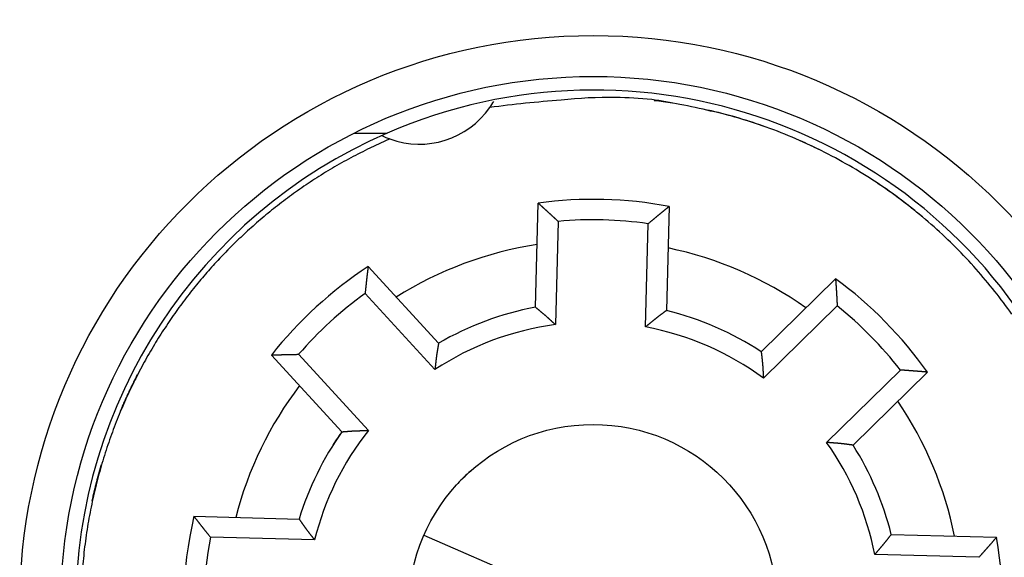
# Model space of a CAD drawing. Extents: x 19 to 576, y 8 to 413.
# Drawn here: x 117 to 141, y 151 to 164 of the extents above; entities that cross this region are included whole.
import ezdxf

# ---------------------------------------------------------------- set-up
doc = ezdxf.new("R2010")
doc.units = 0
doc.layers.add('204', color=7, linetype='CONTINUOUS')
doc.layers.add('5', color=7, linetype='CONTINUOUS')
doc.styles.get("Standard").update_dxf_attribs({"font": 'monotxt.shx'})
doc.dimstyles.new('DSTYLE1', dxfattribs={"dimtxt": 3, "dimasz": 3, "dimexe": 3, "dimexo": 0, "dimgap": 2, "dimtad": 0, "dimrnd": 0.1, "dimzin": 3, "dimcen": 0.09, "dimazin": 3, "dimtp": 1, "dimtm": 1, "dimtfac": 1, "dimtofl": 0, "dimtmove": 0, "dimatfit": 3})

# ---------------------------------------------------------------- blocks, each defined once
blk = doc.blocks.new('_AH1')
at = {"color": 0, "linetype": 'CONTINUOUS'}
for p, q in [((-1, 0.166667), (0, 0)), ((-1, 0.166667), (-1, -0.166667)), ((0, 0), (-1, -0.166667)), ((0, 0), (-1, 0))]:
    blk.add_line(p, q, dxfattribs=at)
blk = doc.blocks.new('*D1438')
at = {"layer": '5', "color": 1, "linetype": 'CONTINUOUS'}
for p, q in [((124.90504, 248.77129), (191.72395, 248.77129)), ((188.72395, 248.77129), (188.72395, 152.91631)), ((188.72395, 50.06132), (188.72395, 145.91631)), ((124.88907, 50.06132), (191.72395, 50.06132))]:
    blk.add_line(p, q, dxfattribs=at)
at = {"layer": '5', "color": 1, "xscale": 3, "yscale": 3, "zscale": 3}
for p, rotation in [((188.72395, 248.77129), 90), ((188.72395, 50.06132), 270)]:
    blk.add_blockref('_AH1', p, dxfattribs=dict(at, rotation=rotation))
at = {"layer": '5', "color": 1, "linetype": 'CONTINUOUS'}
blk.add_text('198,7', height=3, dxfattribs=at).set_placement((181.22395, 147.91631))

msp = doc.modelspace()

# ---------------------------------------------------------------- linework, layer by layer
at = {"layer": '204', "color": 40, "linetype": 'CONTINUOUS'}
for p, q in [((125.40813, 161.02488), (126.21259, 161.02488)), ((129.82903, 156.77332), (129.89562, 159.31627)), ((133.09453, 159.23251), (133.02794, 156.68955)), ((130.38408, 158.86827), (130.31799, 156.34606)), ((132.51727, 156.28848), (132.58331, 158.81069)), ((125.74746, 157.76534), (127.46604, 155.88983)), ((135.34146, 155.68361), (137.15584, 157.4666)), ((127.37731, 155.24655), (125.67276, 157.10679)), ((137.19598, 156.80502), (135.39642, 155.03659)), ((125.10675, 153.72794), (123.38817, 155.60345)), ((124.05075, 155.62046), (125.7553, 153.76027)), ((136.93838, 153.46741), (138.73798, 155.2359)), ((139.39875, 155.1842), (137.58436, 153.40121)), ((121.49443, 151.6624), (124.06309, 151.59513)), ((127.10991, 151.20097), (135.36345, 147.61223)), ((138.51497, 151.2167), (141.08363, 151.14944)), ((124.44087, 151.08508), (121.8983, 151.15167)), ((140.65355, 150.66055), (138.11098, 150.72708))]:
    msp.add_line(p, q, dxfattribs=at)
for points in [[(141.45827, 156.60109, 0.013576983), (141.04318, 157.1579, 0.01386508), (140.58758, 157.70117, 0.014046798), (140.09328, 158.22763, 0.014425852), (139.55927, 158.73243, 0.014589187), (138.98856, 159.21263, 0.014779221), (138.38125, 159.66327, 0.015049854), (137.73993, 160.0817, 0.015569053), (137.06543, 160.46282, 0.015275911), (136.36638, 160.80556, 0.014490706), (135.6466, 161.10542, 0.015939138), (134.89451, 161.35944, 0.018895621), (134.10785, 161.56282, 0.014654023), (133.35702, 161.72546, 0.005783314), (132.66874, 161.84757, 0.020078733), (131.79038, 161.89433, 0.034346482), (130.45554, 161.82529, 0.017211875), (128.71736, 161.65009, 0.009170375)], [(126.27781, 160.8809), (125.79267, 160.65811, 0.009842763), (125.32449, 160.42005, 0.010403396), (124.87388, 160.16587, 0.01050409), (124.44066, 159.89775, 0.010121965), (124.02614, 159.61701, 0.009939538), (123.62973, 159.32549, 0.009764445), (123.25226, 159.02402, 0.00964366), (122.8931, 158.71438, 0.009433719), (122.55295, 158.39757, 0.009271766), (122.23046, 158.07483, 0.00894654), (121.92476, 157.74555, 0.009057642), (121.62995, 157.40415, 0.009127299), (121.34156, 157.04403, 0.009023257), (121.06051, 156.66578, 0.009369695), (120.78941, 156.26958, 0.009581269), (120.52907, 155.85619, 0.009751429), (120.28105, 155.42481, 0.009861795), (120.04623, 154.97651, 0.010088937), (119.82664, 154.51106, 0.010224462), (119.62304, 154.02973, 0.010419926), (119.43749, 153.53252, 0.010538124), (119.27061, 153.02092, 0.010726128), (119.12455, 152.4953, 0.010836915), (118.9997, 151.95734, 0.011005273), (118.89818, 151.4078, 0.011102941), (118.82012, 150.84852, 0.011250542), (118.76755, 150.28063, 0.011333998)], [(129.89561, 159.31627), (129.9079, 159.30524, -0.000134157), (129.92019, 159.2942, -0.000133978), (129.93247, 159.28315, -0.000134067), (129.94475, 159.27209, -0.000134461), (129.95702, 159.26103, -0.00013474), (129.96929, 159.24996, -0.000134988), (129.98156, 159.23887, -0.000135217), (129.99382, 159.22778, -0.000135501), (130.00608, 159.21669, -0.000135741), (130.01834, 159.20558, -0.000136015), (130.03059, 159.19446, -0.000136252), (130.04283, 159.18334, -0.000136527), (130.05508, 159.1722, -0.000136763), (130.06731, 159.16106, -0.000137037), (130.07955, 159.14991, -0.000137272), (130.09178, 159.13875, -0.000137547), (130.10401, 159.12758, -0.000137779), (130.11623, 159.11641, -0.000138045), (130.12845, 159.10522, -0.000138287), (130.14066, 159.09403, -0.000138578), (130.15287, 159.08283, -0.000138783), (130.16508, 159.07161, -0.00013898), (130.17728, 159.06039, -0.000139312), (130.18948, 159.04916, -0.000139835), (130.20167, 159.03792, -0.000139712), (130.21386, 159.02668, -0.000139113), (130.22604, 159.01543, -0.000140566), (130.23823, 159.00416, -0.000143723), (130.25043, 158.99286, -0.000139821), (130.26258, 158.9816, -0.000130706), (130.27465, 158.9704, -0.000144633), (130.28691, 158.95901, -0.000172949), (130.29945, 158.94734, -0.000131246), (130.31123, 158.93638, -0.00004456), (130.32187, 158.92646, -0.000185993), (130.33553, 158.91371, -0.000321098), (130.35655, 158.89404, -0.000156983), (130.38408, 158.86827, -0.000083098)], [(133.09454, 159.23252), (133.08169, 159.22215, 0.000133339), (133.06884, 159.21177, 0.000133148), (133.056, 159.20137, 0.000133251), (133.04316, 159.19097, 0.000133687), (133.03032, 159.18057, 0.000133996), (133.01749, 159.17015, 0.000134272), (133.00466, 159.15972, 0.000134528), (132.99183, 159.14929, 0.000134844), (132.97901, 159.13885, 0.000135112), (132.96619, 159.12839, 0.000135416), (132.95337, 159.11793, 0.00013568), (132.94056, 159.10746, 0.000135987), (132.92775, 159.09699, 0.00013625), (132.91495, 159.0865, 0.000136555), (132.90215, 159.076, 0.000136818), (132.88935, 159.0655, 0.000137123), (132.87656, 159.05499, 0.000137383), (132.86376, 159.04447, 0.00013768), (132.85098, 159.03393, 0.000137949), (132.83819, 159.02339, 0.000138271), (132.82542, 159.01285, 0.000138503), (132.81264, 159.00229, 0.000138731), (132.79987, 158.99172, 0.000139091), (132.7871, 158.98115, 0.000139644), (132.77433, 158.97056, 0.000139549), (132.76157, 158.95997, 0.00013898), (132.74882, 158.94937, 0.000140461), (132.73606, 158.93875, 0.000143651), (132.72329, 158.92811, 0.000139773), (132.71057, 158.9175, 0.000130681), (132.69792, 158.90695, 0.000144646), (132.68508, 158.89621, 0.000173025), (132.67195, 158.88522, 0.000131306), (132.65962, 158.87489, 0.000044534), (132.64847, 158.86554, 0.00018617), (132.63416, 158.85352, 0.000321529), (132.61214, 158.83498, 0.000157203), (132.58331, 158.81069, 0.000083209)], [(125.74745, 157.76536), (125.74541, 157.74897, 0.000133093), (125.74338, 157.73257, 0.000132884), (125.74136, 157.71618, 0.000133004), (125.73935, 157.69978, 0.000133495), (125.73735, 157.68337, 0.000133846), (125.73535, 157.66696, 0.000134159), (125.73336, 157.65055, 0.00013445), (125.73139, 157.63414, 0.000134807), (125.72942, 157.61772, 0.000135112), (125.72746, 157.60129, 0.000135457), (125.7255, 157.58487, 0.000135758), (125.72356, 157.56844, 0.000136105), (125.72163, 157.552, 0.000136405), (125.7197, 157.53556, 0.00013675), (125.71778, 157.51912, 0.00013705), (125.71588, 157.50267, 0.000137396), (125.71398, 157.48622, 0.000137692), (125.71208, 157.46977, 0.00013803), (125.7102, 157.45331, 0.000138335), (125.70833, 157.43685, 0.000138699), (125.70646, 157.42039, 0.000138967), (125.70461, 157.40392, 0.000139235), (125.70276, 157.38744, 0.000139632), (125.70092, 157.37097, 0.000140228), (125.6991, 157.35448, 0.000140167), (125.69728, 157.338, 0.000139634), (125.69547, 157.32152, 0.000141159), (125.69366, 157.30502, 0.000144409), (125.69187, 157.28849, 0.000140541), (125.69009, 157.27202, 0.000131423), (125.68833, 157.25565, 0.00014552), (125.68655, 157.23901, 0.000174147), (125.68474, 157.22197, 0.000132161), (125.68304, 157.20598, 0.000044762), (125.68152, 157.19151, 0.0001875), (125.67958, 157.17293, 0.000323987), (125.67662, 157.1443, 0.000158415), (125.67276, 157.10679, 0.000083842)], [(137.15585, 157.46659), (137.15703, 157.45012, -0.000132887), (137.1582, 157.43364, -0.000132677), (137.15936, 157.41716, -0.000132795), (137.16051, 157.40068, -0.000133285), (137.16165, 157.3842, -0.000133633), (137.16278, 157.36771, -0.000133945), (137.16391, 157.35122, -0.000134234), (137.16502, 157.33472, -0.00013459), (137.16613, 157.31822, -0.000134893), (137.16723, 157.30172, -0.000135236), (137.16832, 157.28521, -0.000135535), (137.1694, 157.26871, -0.00013588), (137.17047, 157.25219, -0.000136179), (137.17153, 157.23568, -0.000136522), (137.17259, 157.21916, -0.00013682), (137.17363, 157.20264, -0.000137165), (137.17467, 157.18611, -0.000137459), (137.17569, 157.16958, -0.000137795), (137.17671, 157.15305, -0.000138099), (137.17772, 157.13651, -0.000138461), (137.17872, 157.11997, -0.000138727), (137.17971, 157.10342, -0.000138994), (137.18069, 157.08688, -0.000139389), (137.18167, 157.07033, -0.000139983), (137.18263, 157.05377, -0.000139921), (137.18359, 157.03721, -0.000139388), (137.18453, 157.02066, -0.000140909), (137.18547, 157.00409, -0.000144153), (137.1864, 156.98748, -0.00014029), (137.18731, 156.97095, -0.000131187), (137.18821, 156.9545, -0.000145258), (137.18912, 156.93779, -0.000173833), (137.19004, 156.92068, -0.000131921), (137.19089, 156.90462, -0.00004468), (137.19166, 156.8901, -0.000187159), (137.19262, 156.87143, -0.000323393), (137.19408, 156.84268, -0.000158122), (137.19598, 156.80502, -0.000083687)], [(129.82902, 156.7733), (129.8389, 156.76495, 0.000799922), (129.84881, 156.75663, 0.000847966), (129.85876, 156.74834, 0.000799408), (129.86874, 156.74007, 0.00064253), (129.87873, 156.73182, 0.000526615), (129.88875, 156.72359, 0.000422149), (129.89879, 156.71537, 0.0003238), (129.90884, 156.70716, 0.00020655), (129.91889, 156.69895, 0.000104111), (129.92895, 156.69074, -0.000009668), (129.93901, 156.68253, -0.00011073), (129.94906, 156.67431, -0.00022491), (129.95911, 156.66608, -0.000326647), (129.96914, 156.65783, -0.000441958), (129.97916, 156.64956, -0.000541957), (129.98916, 156.64127, -0.000652194), (129.99913, 156.63295, -0.000759232), (130.00908, 156.6246, -0.000890396), (130.01899, 156.61621, -0.000956427), (130.02887, 156.60778, -0.00097398), (130.03871, 156.59932, -0.000951834), (130.04853, 156.59082, -0.000884183), (130.05831, 156.58229, -0.000832128), (130.06806, 156.57373, -0.000782375), (130.07779, 156.56514, -0.000736179), (130.08749, 156.55652, -0.000681754), (130.09717, 156.54787, -0.000633962), (130.10684, 156.5392, -0.000580635), (130.11648, 156.53051, -0.000533186), (130.1261, 156.52179, -0.000479532), (130.13571, 156.51306, -0.000431968), (130.14531, 156.50431, -0.00037843), (130.1549, 156.49555, -0.000330856), (130.16447, 156.48677, -0.000277038), (130.17404, 156.47798, -0.000229789), (130.18361, 156.46919, -0.000177366), (130.19316, 156.46038, -0.000128532), (130.20273, 156.45157, -0.000070265), (130.21231, 156.44274, -0.000028933), (130.22185, 156.43394, 0.000005632), (130.23134, 156.42519, 0.000078119), (130.24099, 156.41631, 0.000198232), (130.25087, 156.40722, 0.000153253), (130.26015, 156.39869, -0.00003197), (130.26855, 156.39098, 0.000378759), (130.27937, 156.3811, 0.000870224), (130.29608, 156.36592, 0.000438593), (130.31799, 156.34606, 0.000220627)], [(133.02795, 156.68956), (133.01765, 156.68173, -0.000803295), (133.00731, 156.67394, -0.000851455), (132.99695, 156.66618, -0.000802844), (132.98655, 156.65844, -0.000645707), (132.97613, 156.65072, -0.000529598), (132.9657, 156.64303, -0.000424951), (132.95525, 156.63534, -0.000326427), (132.94478, 156.62766, -0.00020896), (132.93431, 156.61999, -0.000106328), (132.92384, 156.61232, 0.000007671), (132.91336, 156.60464, 0.000108931), (132.90289, 156.59696, 0.000223336), (132.89243, 156.58927, 0.000325277), (132.88197, 156.58155, 0.000440818), (132.87154, 156.57382, 0.000541019), (132.86112, 156.56606, 0.000651478), (132.85072, 156.55828, 0.000758728), (132.84035, 156.55046, 0.000890145), (132.83002, 156.5426, 0.000956313), (132.81971, 156.5347, 0.000973922), (132.80944, 156.52677, 0.00095176), (132.79919, 156.51879, 0.000884018), (132.78898, 156.51079, 0.000831895), (132.77879, 156.50275, 0.000782081), (132.76863, 156.49467, 0.000735828), (132.75848, 156.48657, 0.000681334), (132.74836, 156.47845, 0.000633481), (132.73826, 156.47029, 0.000580087), (132.72818, 156.46212, 0.000532579), (132.71811, 156.45392, 0.000478857), (132.70806, 156.4457, 0.000431233), (132.69801, 156.43747, 0.000377629), (132.68798, 156.42922, 0.000329995), (132.67796, 156.42095, 0.000276108), (132.66794, 156.41268, 0.000228803), (132.65793, 156.40439, 0.000176322), (132.64792, 156.39611, 0.000127418), (132.63791, 156.3878, 0.000069053), (132.62788, 156.37948, 0.000027707), (132.61789, 156.3712, -0.000006816), (132.60796, 156.36296, -0.000079513), (132.59786, 156.35459, -0.000200021), (132.58751, 156.34603, -0.000154612), (132.57779, 156.338, 0.000031606), (132.569, 156.33074, -0.000380872), (132.55768, 156.32144, -0.000874112), (132.5402, 156.30716, -0.000440504), (132.51727, 156.28848, -0.000221624)], [(127.46606, 155.88981), (127.46408, 155.87703, -0.000800069), (127.46206, 155.86425, -0.00084809), (127.45999, 155.85147, -0.000799493), (127.45789, 155.83868, -0.00064257), (127.45575, 155.8259, -0.000526624), (127.45359, 155.81312, -0.000422136), (127.45141, 155.80033, -0.000323771), (127.44922, 155.78754, -0.00020651), (127.44701, 155.77475, -0.000104065), (127.44481, 155.76196, 0.000009716), (127.4426, 155.74916, 0.000110777), (127.44041, 155.73636, 0.000224952), (127.43823, 155.72356, 0.000326684), (127.43606, 155.71075, 0.000441987), (127.43393, 155.69794, 0.000541979), (127.43182, 155.68512, 0.000652208), (127.42975, 155.6723, 0.00075924), (127.42773, 155.65947, 0.000890401), (127.42575, 155.64664, 0.000956424), (127.42382, 155.6338, 0.00097396), (127.42194, 155.62095, 0.000951791), (127.42011, 155.6081, 0.000884106), (127.41833, 155.59524, 0.000832019), (127.41658, 155.58238, 0.000782232), (127.41488, 155.56951, 0.000736003), (127.41321, 155.55664, 0.000681542), (127.41158, 155.54377, 0.000633716), (127.40997, 155.53088, 0.000580351), (127.4084, 155.518, 0.000532868), (127.40685, 155.50511, 0.000479175), (127.40533, 155.49221, 0.000431577), (127.40382, 155.47931, 0.000378002), (127.40234, 155.46641, 0.000330394), (127.40087, 155.4535, 0.000276538), (127.39941, 155.44058, 0.000229259), (127.39797, 155.42767, 0.000176806), (127.39653, 155.41476, 0.000127936), (127.39509, 155.40183, 0.000069621), (127.39366, 155.38888, 0.000028285), (127.39223, 155.37597, -0.000006254), (127.3908, 155.36315, -0.000078841), (127.38935, 155.35011, -0.000199142), (127.38785, 155.33676, -0.000153939), (127.38644, 155.32423, 0.000031775), (127.38516, 155.3129, -0.000379795), (127.38348, 155.29835, -0.00087205), (127.38082, 155.27592, -0.000439465), (127.37731, 155.24655, -0.000221078)], [(123.38818, 155.60345), (123.40469, 155.60405, -0.000133478), (123.42119, 155.60465, -0.000133267), (123.4377, 155.60523, -0.000133384), (123.45421, 155.6058, -0.000133874), (123.47073, 155.60637, -0.000134222), (123.48724, 155.60693, -0.000134533), (123.50376, 155.60748, -0.000134822), (123.52029, 155.60802, -0.000135177), (123.53681, 155.60855, -0.00013548), (123.55334, 155.60907, -0.000135823), (123.56988, 155.60958, -0.000136121), (123.58641, 155.61009, -0.000136466), (123.60295, 155.61058, -0.000136764), (123.6195, 155.61107, -0.000137106), (123.63604, 155.61155, -0.000137404), (123.65259, 155.61201, -0.000137748), (123.66914, 155.61247, -0.000138042), (123.6857, 155.61292, -0.000138378), (123.70226, 155.61336, -0.00013868), (123.71882, 155.61379, -0.000139042), (123.73539, 155.61422, -0.000139307), (123.75195, 155.61463, -0.000139574), (123.76853, 155.61503, -0.000139968), (123.7851, 155.61543, -0.000140563), (123.80168, 155.61581, -0.000140498), (123.81826, 155.61619, -0.000139961), (123.83484, 155.61656, -0.000141486), (123.85143, 155.61691, -0.000144741), (123.86806, 155.61726, -0.000140861), (123.88462, 155.6176, -0.00013172), (123.90109, 155.61793, -0.000145845), (123.91782, 155.61825, -0.000174532), (123.93495, 155.61857, -0.00013245), (123.95103, 155.61886, -0.000044861), (123.96558, 155.61912, -0.000187905), (123.98426, 155.61943, -0.000324674), (124.01305, 155.61988, -0.000158747), (124.05075, 155.62046, -0.000084017)], [(135.34144, 155.6836), (135.34275, 155.67073, 0.00080188), (135.3441, 155.65786, 0.000849962), (135.34549, 155.64498, 0.000801335), (135.34692, 155.63211, 0.000644272), (135.34838, 155.61923, 0.000528221), (135.34987, 155.60635, 0.000423635), (135.35138, 155.59346, 0.000325175), (135.3529, 155.58058, 0.000207798), (135.35443, 155.56769, 0.000105249), (135.35597, 155.5548, -0.00000865), (135.3575, 155.5419, -0.000109816), (135.35902, 155.529, -0.000224112), (135.36053, 155.5161, -0.000325952), (135.36202, 155.5032, -0.000441379), (135.36348, 155.49029, -0.000541478), (135.36491, 155.47738, -0.000651823), (135.36631, 155.46447, -0.000758971), (135.36766, 155.45155, -0.000890275), (135.36896, 155.43864, -0.000956356), (135.37021, 155.42571, -0.000973881), (135.37142, 155.41279, -0.000951654), (135.37257, 155.39986, -0.000883847), (135.37368, 155.38693, -0.000831663), (135.37475, 155.37399, -0.000781779), (135.37578, 155.36105, -0.000735463), (135.37677, 155.34811, -0.0006809), (135.37773, 155.33516, -0.000632985), (135.37866, 155.32222, -0.00057952), (135.37955, 155.30927, -0.000531949), (135.38043, 155.29631, -0.000478157), (135.38127, 155.28335, -0.00043047), (135.3821, 155.27039, -0.000376797), (135.38291, 155.25743, -0.000329099), (135.3837, 155.24446, -0.00027514), (135.38448, 155.23149, -0.000227777), (135.38525, 155.21852, -0.000175237), (135.38601, 155.20555, -0.000126259), (135.38677, 155.19256, -0.000067794), (135.38753, 155.17956, -0.000026435), (135.38828, 155.1666, 0.000008045), (135.38903, 155.15371, 0.000080958), (135.3898, 155.14062, 0.000201871), (135.3906, 155.12721, 0.000156017), (135.39135, 155.11463, -0.000031228), (135.39204, 155.10325, 0.00038305), (135.39296, 155.08863, 0.000878103), (135.39444, 155.0661, 0.00044246), (135.39642, 155.03659, 0.000222644)], [(120.11171, 155.12008), (120.09692, 155.09131, 0.000646707), (120.08219, 155.06248, 0.000644451), (120.06751, 155.03358, 0.000643955), (120.0529, 155.00461, 0.000645571), (120.03835, 154.97558, 0.000646366), (120.02386, 154.94647, 0.000647004), (120.00942, 154.9173, 0.000647456), (119.99505, 154.88806, 0.000648307), (119.98075, 154.85875, 0.000648888), (119.9665, 154.82937, 0.000649797), (119.95231, 154.79992, 0.000650184), (119.93819, 154.77041, 0.000650666), (119.92413, 154.74083, 0.000651666), (119.91013, 154.71119, 0.000653675), (119.8962, 154.68147, 0.000652531), (119.88233, 154.65169, 0.000649281), (119.86853, 154.62186, 0.000655544), (119.85478, 154.59193, 0.00066988), (119.84108, 154.56188, 0.000651043), (119.8275, 154.5319, 0.000608055), (119.81406, 154.50203, 0.000672602), (119.80048, 154.47161, 0.000804052), (119.78666, 154.44039, 0.000609072), (119.77372, 154.41105, 0.000205634), (119.76206, 154.38449, 0.000863384), (119.74723, 154.35023, 0.00148844), (119.7246, 154.29728, 0.000725862), (119.69508, 154.22782, 0.00038361)], [(139.39875, 155.18422), (139.3823, 155.18568, 0.000132335), (139.36585, 155.18714, 0.000132137), (139.34939, 155.18858, 0.000132245), (139.33293, 155.19002, 0.000132702), (139.31647, 155.19145, 0.000133027), (139.3, 155.19287, 0.000133317), (139.28353, 155.19428, 0.000133586), (139.26706, 155.19568, 0.000133917), (139.25058, 155.19708, 0.000134199), (139.2341, 155.19846, 0.000134519), (139.21762, 155.19984, 0.000134796), (139.20113, 155.20121, 0.000135118), (139.18464, 155.20257, 0.000135396), (139.16814, 155.20392, 0.000135715), (139.15164, 155.20526, 0.000135992), (139.13514, 155.20659, 0.000136313), (139.11863, 155.20792, 0.000136587), (139.10213, 155.20923, 0.000136899), (139.08561, 155.21054, 0.000137182), (139.0691, 155.21184, 0.00013752), (139.05257, 155.21313, 0.000137766), (139.03605, 155.21441, 0.00013801), (139.01952, 155.21568, 0.000138383), (139.00299, 155.21694, 0.000138951), (138.98645, 155.21819, 0.000138871), (138.96992, 155.21944, 0.000138322), (138.95338, 155.22067, 0.000139812), (138.93683, 155.2219, 0.000143007), (138.92025, 155.22312, 0.000139159), (138.90373, 155.22432, 0.000130118), (138.8873, 155.22551, 0.000144045), (138.87061, 155.22671, 0.000172341), (138.85352, 155.22793, 0.000130788), (138.83748, 155.22906, 0.00004433), (138.82297, 155.23009, 0.000185488), (138.80433, 155.23138, 0.000320422), (138.7756, 155.23334, 0.000156665), (138.73798, 155.2359, 0.00008292)], [(125.10674, 153.72796), (125.11965, 153.72881, 0.000807306), (125.13256, 153.7297, 0.000855503), (125.14548, 153.73064, 0.000806828), (125.1584, 153.73162, 0.000649517), (125.17132, 153.73263, 0.000533279), (125.18425, 153.73367, 0.000428518), (125.19718, 153.73472, 0.000329889), (125.21011, 153.73579, 0.0002123), (125.22305, 153.73687, 0.000109562), (125.23599, 153.73795, -0.00000455), (125.24893, 153.73903, -0.000105911), (125.26187, 153.7401, -0.000220428), (125.27482, 153.74115, -0.000322466), (125.28776, 153.74219, -0.000438116), (125.30071, 153.7432, -0.000538412), (125.31367, 153.74418, -0.000648979), (125.32662, 153.74512, -0.000756322), (125.33958, 153.74602, -0.000887843), (125.35253, 153.74687, -0.000954096), (125.36549, 153.74767, -0.000971794), (125.37845, 153.74842, -0.000949747), (125.39141, 153.74913, -0.000882176), (125.40438, 153.74978, -0.000830197), (125.41734, 153.7504, -0.00078054), (125.43031, 153.75098, -0.000734427), (125.44328, 153.75152, -0.000680093), (125.45625, 153.75202, -0.000632381), (125.46922, 153.7525, -0.000579146), (125.48219, 153.75294, -0.000531778), (125.49517, 153.75336, -0.000478216), (125.50815, 153.75376, -0.000430733), (125.52113, 153.75413, -0.000377287), (125.53412, 153.75449, -0.000329795), (125.5471, 153.75483, -0.000276069), (125.56009, 153.75515, -0.000228904), (125.57308, 153.75547, -0.000176575), (125.58607, 153.75578, -0.000127825), (125.59908, 153.75608, -0.000069653), (125.6121, 153.75638, -0.000028409), (125.62508, 153.75668, 0.000006062), (125.63798, 153.75698, 0.000078459), (125.6511, 153.7573, 0.00019844), (125.66452, 153.75763, 0.000153402), (125.67713, 153.75794, -0.000031761), (125.68853, 153.75823, 0.00037866), (125.70317, 153.75864, 0.000869605), (125.72574, 153.75933, 0.000438248), (125.7553, 153.76027, 0.000220463)], [(137.58434, 153.40122), (137.5715, 153.40275, -0.000808311), (137.55866, 153.40432, -0.000856479), (137.54581, 153.40593, -0.000807702), (137.53296, 153.40759, -0.000650238), (137.52011, 153.40927, -0.000533892), (137.50726, 153.41098, -0.000429045), (137.49441, 153.41271, -0.000330343), (137.48155, 153.41445, -0.000212686), (137.46869, 153.4162, -0.000109896), (137.45583, 153.41796, 0.000004264), (137.44296, 153.41971, 0.000105661), (137.43009, 153.42146, 0.000220214), (137.41722, 153.42319, 0.000322278), (137.40434, 153.4249, 0.000437956), (137.39146, 153.42659, 0.000538276), (137.37858, 153.42825, 0.000648872), (137.36569, 153.42987, 0.000756239), (137.3528, 153.43144, 0.000887788), (137.33991, 153.43297, 0.000954087), (137.32701, 153.43445, 0.00097186), (137.31411, 153.43588, 0.000949893), (137.3012, 153.43726, 0.000882426), (137.28829, 153.43859, 0.000830537), (137.27538, 153.43989, 0.000780977), (137.26246, 153.44114, 0.000734951), (137.24953, 153.44236, 0.000680715), (137.23661, 153.44354, 0.00063309), (137.22368, 153.4447, 0.000579953), (137.21074, 153.44582, 0.000532671), (137.19781, 153.44692, 0.000479207), (137.18487, 153.44799, 0.000431809), (137.17192, 153.44904, 0.00037846), (137.15897, 153.45008, 0.000331056), (137.14602, 153.4511, 0.000277432), (137.13307, 153.4521, 0.000230347), (137.12011, 153.4531, 0.000178103), (137.10715, 153.45408, 0.000129458), (137.09418, 153.45507, 0.000071431), (137.08119, 153.45605, 0.000030209), (137.06824, 153.45703, -0.000004321), (137.05538, 153.458, -0.000076404), (137.04229, 153.459, -0.000195794), (137.02891, 153.46003, -0.000151387), (137.01633, 153.461, 0.000032293), (137.00497, 153.46188, -0.000375512), (136.99036, 153.46306, -0.00086377), (136.96786, 153.46493, -0.000435366), (136.93838, 153.46741, -0.000218958)], [(119.22979, 152.92043), (119.22137, 152.89172, 0.000597252), (119.21302, 152.86297, 0.000595831), (119.20473, 152.83418, 0.000595515), (119.1965, 152.80535, 0.000596536), (119.18833, 152.77648, 0.000597039), (119.18023, 152.74757, 0.000597441), (119.1722, 152.71862, 0.000597722), (119.16422, 152.68963, 0.000598248), (119.15632, 152.6606, 0.000598623), (119.14847, 152.63153, 0.00059922), (119.14069, 152.60242, 0.000599423), (119.13297, 152.57327, 0.000599625), (119.12533, 152.54408, 0.000600386), (119.11774, 152.51486, 0.000601983), (119.11022, 152.48559, 0.000600786), (119.10277, 152.45629, 0.000597575), (119.09538, 152.42697, 0.000603147), (119.08806, 152.39757, 0.000616018), (119.08079, 152.3681, 0.00059864), (119.07361, 152.3387, 0.000559074), (119.06654, 152.30945, 0.000617959), (119.05943, 152.27968, 0.000738014), (119.05224, 152.24918, 0.000559446), (119.04553, 152.22052, 0.000189971), (119.03949, 152.19459, 0.000791698), (119.03189, 152.1612, 0.001363994), (119.02038, 152.10968, 0.000665767), (119.00542, 152.04215, 0.000352173)], [(121.49443, 151.66241), (121.50436, 151.64957, 0.000128333), (121.51431, 151.63674, 0.000128155), (121.52426, 151.62392, 0.000128252), (121.53421, 151.6111, 0.000128665), (121.54418, 151.59828, 0.000128958), (121.55416, 151.58546, 0.00012922), (121.56414, 151.57265, 0.000129462), (121.57413, 151.55984, 0.000129762), (121.58413, 151.54703, 0.000130016), (121.59414, 151.53423, 0.000130305), (121.60415, 151.52143, 0.000130556), (121.61418, 151.50863, 0.000130847), (121.62421, 151.49584, 0.000131097), (121.63425, 151.48305, 0.000131386), (121.6443, 151.47026, 0.000131637), (121.65436, 151.45747, 0.000131927), (121.66442, 151.44469, 0.000132174), (121.6745, 151.43192, 0.000132457), (121.68458, 151.41914, 0.000132713), (121.69467, 151.40637, 0.00013302), (121.70477, 151.3936, 0.000133241), (121.71488, 151.38084, 0.000133458), (121.725, 151.36808, 0.000133802), (121.73512, 151.35532, 0.000134331), (121.74526, 151.34257, 0.000134238), (121.7554, 151.32982, 0.000133689), (121.76554, 151.31708, 0.000135111), (121.77571, 151.30433, 0.000138177), (121.7859, 151.29156, 0.000134447), (121.79605, 151.27885, 0.000125701), (121.80616, 151.26622, 0.00013913), (121.81643, 151.25339, 0.000166421), (121.82696, 151.24026, 0.000126299), (121.83685, 151.22794, 0.000042845), (121.84579, 151.2168, 0.00017906), (121.8573, 151.2025, 0.000309245), (121.87505, 151.18049, 0.000151204), (121.8983, 151.15167, 0.000080037)], [(124.06311, 151.59512), (124.07048, 151.58484, -0.000794339), (124.07782, 151.57453, -0.000841654), (124.08512, 151.5642, -0.000793921), (124.0924, 151.55384, -0.000639581), (124.09966, 151.54345, -0.000525533), (124.10691, 151.53305, -0.00042274), (124.11414, 151.52264, -0.000325959), (124.12136, 151.51221, -0.000210567), (124.12857, 151.50177, -0.000109747), (124.13579, 151.49134, 0.000002236), (124.14301, 151.4809, 0.000101705), (124.15024, 151.47046, 0.000214082), (124.15747, 151.46003, 0.000314211), (124.16473, 151.44961, 0.000427693), (124.172, 151.43921, 0.000526096), (124.1793, 151.42882, 0.000634563), (124.18663, 151.41845, 0.00073988), (124.19399, 151.40811, 0.000868937), (124.20139, 151.3978, 0.000933478), (124.20882, 151.38751, 0.000949805), (124.21629, 151.37726, 0.000927678), (124.2238, 151.36703, 0.000861321), (124.23135, 151.35683, 0.000810218), (124.23892, 151.34665, 0.000761325), (124.24653, 151.33649, 0.000715948), (124.25416, 151.32636, 0.000662514), (124.26182, 151.31624, 0.000615593), (124.26951, 151.30614, 0.00056324), (124.27722, 151.29606, 0.000516662), (124.28494, 151.28599, 0.000463996), (124.29269, 151.27594, 0.000417313), (124.30045, 151.26589, 0.000364769), (124.30823, 151.25586, 0.000318074), (124.31602, 151.24583, 0.000265242), (124.32383, 151.2358, 0.000218888), (124.33164, 151.22579, 0.000167477), (124.33945, 151.21578, 0.000119491), (124.34728, 151.20576, 0.000062165), (124.35512, 151.19573, 0.000021789), (124.36293, 151.18573, -0.000011701), (124.3707, 151.17579, -0.000083499), (124.37859, 151.16568, -0.000202728), (124.38665, 151.15533, -0.000156621), (124.39422, 151.14561, 0.000029271), (124.40107, 151.13682, -0.000380556), (124.40983, 151.12549, -0.000869435), (124.42328, 151.10801, -0.000438016), (124.44087, 151.08508, -0.000220545)], [(138.11098, 150.72708), (138.11924, 150.7368, -0.000444942), (138.12752, 150.74649, -0.000467468), (138.13581, 150.75617, -0.000446068), (138.14411, 150.76583, -0.000375099), (138.15243, 150.77547, -0.000322633), (138.16075, 150.7851, -0.000275233), (138.16908, 150.79472, -0.000230514), (138.17742, 150.80434, -0.000177013), (138.18576, 150.81394, -0.000130216), (138.1941, 150.82354, -0.000078156), (138.20245, 150.83313, -0.000031788), (138.21079, 150.84272, 0.000020729), (138.21912, 150.85232, 0.000067289), (138.22746, 150.86191, 0.000119769), (138.23578, 150.8715, 0.000166349), (138.2441, 150.8811, 0.0002189), (138.25241, 150.89071, 0.000265532), (138.2607, 150.90033, 0.000318116), (138.26898, 150.90995, 0.000364767), (138.27724, 150.91959, 0.000417353), (138.28549, 150.92924, 0.000464039), (138.29371, 150.9389, 0.000516699), (138.30191, 150.94859, 0.000563279), (138.31009, 150.95829, 0.00061563), (138.31825, 150.96801, 0.00066255), (138.32638, 150.97775, 0.000715983), (138.33447, 150.98752, 0.000761356), (138.34254, 150.99732, 0.000810242), (138.35058, 151.00714, 0.000861346), (138.35858, 151.01699, 0.000927694), (138.36654, 151.02687, 0.000949812), (138.37446, 151.03678, 0.00093355), (138.38235, 151.04673, 0.000869138), (138.39021, 151.05669, 0.000740029), (138.39805, 151.06669, 0.000635023), (138.40586, 151.0767, 0.000528108), (138.41364, 151.08672, 0.000428308), (138.42142, 151.09676, 0.000308085), (138.4292, 151.10682, 0.000216384), (138.43694, 151.11685, 0.000133687), (138.44463, 151.12682, -0.000003621), (138.45244, 151.13694, -0.00022585), (138.46045, 151.14729, -0.00017762), (138.46797, 151.157, 0.000117251), (138.47476, 151.16578, -0.000593587), (138.48354, 151.177, -0.001486447), (138.49713, 151.19421, -0.0007566), (138.51496, 151.21671, -0.00037647)], [(141.08364, 151.14942), (141.07305, 151.13713, -0.000127254), (141.06245, 151.12484, -0.000127046), (141.05184, 151.11255, -0.000127172), (141.04122, 151.10027, -0.000127678), (141.0306, 151.08799, -0.00012804), (141.01997, 151.07571, -0.000128364), (141.00933, 151.06344, -0.000128665), (140.99868, 151.05117, -0.000129034), (140.98802, 151.03891, -0.00012935), (140.97736, 151.02665, -0.000129706), (140.96668, 151.01439, -0.000130017), (140.956, 151.00214, -0.000130376), (140.94531, 150.98989, -0.000130688), (140.93462, 150.97764, -0.000131044), (140.92391, 150.9654, -0.000131355), (140.9132, 150.95316, -0.000131714), (140.90248, 150.94092, -0.000132021), (140.89175, 150.92869, -0.000132371), (140.88101, 150.91646, -0.000132688), (140.87026, 150.90424, -0.000133063), (140.85951, 150.89202, -0.000133343), (140.84874, 150.8798, -0.000133627), (140.83797, 150.86759, -0.000134032), (140.82719, 150.85538, -0.00013463), (140.8164, 150.84317, -0.000134594), (140.80561, 150.83097, -0.000134108), (140.79481, 150.81878, -0.000135597), (140.78399, 150.80658, -0.000138749), (140.77314, 150.79436, -0.000135052), (140.76233, 150.7822, -0.000126307), (140.75158, 150.77012, -0.000139889), (140.74065, 150.75784, -0.000167459), (140.72945, 150.74528, -0.000127089), (140.71893, 150.73349, -0.000043007), (140.70941, 150.72284, -0.000180381), (140.69717, 150.70916, -0.000311794), (140.67829, 150.68811, -0.000152464), (140.65355, 150.66055, -0.000080689)]]:
    msp.add_lwpolyline(points, format="xyb", dxfattribs=at)
for centre, radius in [((131.24266, 149.40773), 14), ((131.24266, 149.40773), 13), ((131.23668, 149.4066), 4.5)]:
    msp.add_circle(centre, radius, dxfattribs=at)
for centre, radius, start, end in [((131.25863, 149.42488), 12.65, 300.83254, 473.5092), ((126.99673, 162.85401), 2.1, 325.01968, 329.82163), ((131.23668, 149.4066), 12.5, 81.100502, 83.133998), ((126.99673, 162.85401), 2.1, 249.98032, 325.01968), ((131.23668, 149.4066), 12.5, 70.571305, 77.041689), ((131.25863, 149.42488), 12.65, 113.5092, 180), ((126.99673, 162.85401), 2.1, 244.06395, 249.98032), ((131.23668, 149.4066), 12.5, 63.778067, 66.107803), ((131.23668, 149.4066), 12.5, 49.752333, 56.89068), ((131.23668, 149.4066), 10, 79.293104, 97.706896), ((131.23668, 149.4066), 9.5, 81.850837, 95.149163), ((131.23668, 149.4066), 12.5, 135.45437, 137.53231), ((131.23668, 149.4066), 9, 98.740348, 122.25965), ((131.23668, 149.4066), 9, 54.740348, 78.259652), ((131.23668, 149.4066), 10, 123.2931, 141.7069), ((131.23668, 149.4066), 10, 35.293104, 53.706896), ((131.23668, 149.4066), 9.5, 125.85084, 139.14916), ((131.23668, 149.4066), 7.5, 100.81776, 120.18224), ((131.23668, 149.4066), 9.5, 37.850837, 51.149163), ((131.23668, 149.4066), 7.5, 56.81776, 76.18224), ((131.23668, 149.4066), 7, 97.541096, 123.4589), ((131.23668, 149.4066), 7, 53.541096, 79.458904), ((131.23668, 149.4066), 9, 142.74035, 165.66041), ((131.23668, 149.4066), 9, 11.339588, 34.259652), ((131.23668, 149.4066), 7.5, 144.81776, 163.034), ((131.23668, 149.4066), 7, 141.5411, 166.12637), ((131.22071, 149.38945), 7.5, 145.2665, 147.67988), ((131.23668, 149.4066), 7, 10.873625, 35.458904), ((131.23668, 149.4066), 7.5, 13.966004, 32.18224), ((131.22071, 149.38945), 4.5, 131.3355, 136.89885), ((131.23668, 149.4066), 10, 166.96304, 190.03696), ((131.23668, 149.4066), 9.5, 169.41528, 187.58472), ((131.23668, 149.4066), 10, 346.96304, 370.03696)]:
    msp.add_arc(centre, radius, start, end, dxfattribs=at)

# ---------------------------------------------------------------- dimensions: what is measured, and where the dimension line sits
at = {"layer": '5', "color": 1, "linetype": 'CONTINUOUS'}
dim = msp.add_linear_dim(base=(188.72395, 50.06132), p1=(124.90504, 248.77129), p2=(124.88907, 50.06132), angle=90, dimstyle='DSTYLE1', override={"dimblk": '_AH1', "dimsah": 0}, dxfattribs=at)
dim.commit()
dim.dimension.update_dxf_attribs({"geometry": '*D1438', "text_midpoint": (188.72395, 149.41631), "dimtype": 128})

doc.saveas('drawing.dxf')
